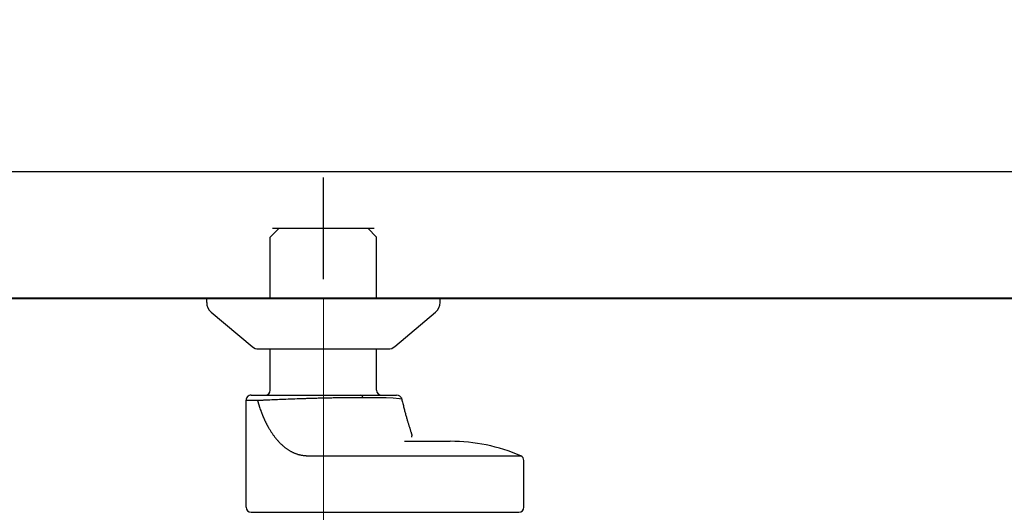
# Model space of a CAD drawing. Units: millimetres. Extents: x 94729 to 120169, y 121861 to 140900.
# Drawn here: x 110876 to 111070, y 128828 to 128926 of the extents above; entities that cross this region are included whole.
import ezdxf

# ---------------------------------------------------------------- set-up
doc = ezdxf.new("R2010")
doc.units = ezdxf.units.MM
doc.header["$LTSCALE"] = 40
doc.header["$MEASUREMENT"] = 0
doc.layers.get('DEFPOINTS').update_dxf_attribs({"color": 255})
for name, color, linetype in [('DIM', 1, 'Continuous'), ('SUISEN', 4, 'Continuous'), ('TILE', 9, 'Continuous')]:
    doc.layers.add(name, color=color, linetype=linetype)
doc.styles.get("Standard").update_dxf_attribs({"font": 'SIMPLEX.shx', "bigfont": 'EXTFONT.shx'})
doc.styles.add('STYLE1', font='romans.shx', dxfattribs={"width": 0.7, "bigfont": 'extfont.shx'})
doc.dimstyles.new('ISO-20', dxfattribs={"dimscale": 20, "dimtxt": 2.5, "dimasz": 0.7, "dimexe": 0.7, "dimexo": 1, "dimgap": 0.5, "dimtad": 1, "dimdec": 0, "dimdsep": 46, "dimtxsty": 'STYLE1', "dimblk": 'DOT', "dimcen": 2.5, "dimclrt": 7, "dimadec": 0, "dimazin": 0, "dimtfac": 1, "dimtdec": 0, "dimtix": 1, "dimtmove": 2, "dimatfit": 3, "dimfxl": 1, "dimarcsym": 0})

# ---------------------------------------------------------------- blocks, each defined once
blk = doc.blocks.new('_Dot')
at = {"color": 0, "linetype": 'ByBlock', "lineweight": -2}
blk.add_line((-0.5, 0), (-1, 0), dxfattribs=at)
at = {"color": 0, "linetype": 'ByBlock', "const_width": 0.5}
blk.add_lwpolyline([(-0.25, 0, 1), (0.25, 0, 1)], format="xyb", close=True, dxfattribs=at)
blk = doc.blocks.new('*D309')
at = {"layer": 'DEFPOINTS', "color": 0, "lineweight": 18}
for p in [(110636.22, 129170.7), (110936.22, 128935.7), (110636.22, 128890.7)]:
    blk.add_point(p, dxfattribs=at)
at = {"layer": 'DIM', "color": 0, "lineweight": -2}
for p, q in [((110636.22, 128910.7), (110636.22, 129184.7)), ((110936.22, 128955.7), (110936.22, 129184.7)), ((110922.22, 129170.7), (110650.22, 129170.7))]:
    blk.add_line(p, q, dxfattribs=at)
at = {"layer": 'DIM', "color": 0, "lineweight": -2, "xscale": 14, "yscale": 14, "zscale": 14, "rotation": 180}
blk.add_blockref('_Dot', (110636.22, 129170.7), dxfattribs=at)
at = {"layer": 'DIM', "color": 0, "lineweight": -2, "xscale": 14, "yscale": 14, "zscale": 14}
blk.add_blockref('_Dot', (110936.22, 129170.7), dxfattribs=at)
at = {"layer": 'DIM', "color": 7, "lineweight": 18, "insert": (110786.22, 129205.7), "char_height": 50, "attachment_point": 5}
blk.add_mtext('300', dxfattribs=at)
blk = doc.blocks.new('A$C33334449')
at = {"color": 3}
blk.add_line((0, 1850), (2250, 1850), dxfattribs=at)
at = {"color": 5, "lineweight": 40}
blk.add_line((25, 1825), (2225, 1825), dxfattribs=at)
blk = doc.blocks.new('A$C60AC6CAC')
at = {"layer": 'SUISEN', "linetype": 'Continuous'}
for p, q in [((35.2, 186.3), (35.2, 206.3)), ((24.72, 194.57), (26.45, 196.3)), ((25.2, 196.3), (45.2, 196.3)), ((26.45, 196.3), (43.95, 196.3)), ((43.95, 196.3), (45.68, 194.57)), ((24.72, 182.5), (24.72, 194.57)), ((45.68, 182.5), (45.68, 194.57)), ((12.2, 181.66), (12.2, 182.5)), ((12.2, 182.5), (58.2, 182.5)), ((58.2, 181.66), (58.2, 182.5)), ((13.09, 179.75), (21.14, 172.97)), ((49.26, 172.97), (57.31, 179.75)), ((22.43, 172.5), (47.97, 172.5)), ((24.72, 164.4), (24.72, 172.5)), ((45.68, 164.4), (45.68, 172.5)), ((20.95, 163.4), (49.63, 163.4)), ((19.95, 141.3), (19.95, 162.4)), ((19.95, 162.4), (22.23, 162.4)), ((22.22, 162.4), (22.22, 162.39)), ((22.22, 162.39), (22.22, 162.39)), ((22.22, 162.39), (22.22, 162.39)), ((22.22, 162.39), (22.22, 162.39)), ((22.22, 162.39), (22.22, 162.39)), ((22.22, 162.39), (22.22, 162.39)), ((22.22, 162.39), (22.22, 162.39)), ((22.22, 162.39), (22.22, 162.39)), ((22.22, 162.39), (22.22, 162.39)), ((22.22, 162.39), (22.22, 162.38)), ((22.22, 162.38), (22.22, 162.38)), ((22.22, 162.38), (22.22, 162.38)), ((22.22, 162.38), (22.22, 162.38)), ((22.22, 162.38), (22.22, 162.37)), ((22.22, 162.37), (22.67, 160.81)), ((22.23, 162.4), (22.23, 162.4)), ((22.23, 162.4), (22.23, 162.4)), ((22.23, 162.4), (22.23, 162.4)), ((22.23, 162.4), (22.23, 162.4)), ((22.23, 162.4), (22.23, 162.4)), ((22.23, 162.4), (22.23, 162.4)), ((22.23, 162.4), (22.23, 162.4)), ((22.23, 162.4), (22.23, 162.4)), ((22.23, 162.4), (22.23, 162.39)), ((22.23, 162.39), (22.23, 162.39)), ((22.23, 162.39), (22.23, 162.39)), ((22.23, 162.39), (22.23, 162.39)), ((22.23, 162.39), (22.23, 162.39)), ((22.23, 162.39), (22.23, 162.39)), ((22.23, 162.39), (22.23, 162.39)), ((22.23, 162.39), (22.23, 162.39)), ((22.23, 162.39), (22.23, 162.39)), ((22.23, 162.39), (22.23, 162.39)), ((22.23, 162.39), (22.23, 162.39)), ((22.23, 162.39), (22.23, 162.39)), ((22.23, 162.39), (22.23, 162.39)), ((22.23, 162.39), (22.24, 162.39)), ((22.24, 162.39), (22.5, 162.4)), ((22.24, 162.39), (22.24, 162.39)), ((22.5, 162.4), (22.76, 162.42)), ((22.76, 162.42), (22.9, 162.42)), ((22.9, 162.42), (23.04, 162.43)), ((23.04, 162.43), (23.19, 162.44)), ((23.19, 162.44), (23.34, 162.44)), ((23.34, 162.44), (23.49, 162.45)), ((23.49, 162.45), (23.65, 162.46)), ((23.65, 162.46), (23.97, 162.47)), ((23.97, 162.47), (24.31, 162.49)), ((24.31, 162.49), (24.65, 162.51)), ((24.65, 162.51), (25.01, 162.52)), ((25.01, 162.52), (25.38, 162.54)), ((25.38, 162.54), (25.76, 162.55)), ((25.76, 162.55), (26.15, 162.57)), ((26.15, 162.57), (26.55, 162.59)), ((26.55, 162.59), (26.96, 162.6)), ((26.96, 162.6), (27.38, 162.62)), ((27.38, 162.62), (27.8, 162.64)), ((27.8, 162.64), (28.24, 162.65)), ((28.24, 162.65), (28.68, 162.67)), ((28.68, 162.67), (29.13, 162.68)), ((29.13, 162.68), (29.59, 162.7)), ((29.59, 162.7), (30.05, 162.72)), ((30.05, 162.72), (30.52, 162.73)), ((30.52, 162.73), (30.75, 162.74)), ((30.75, 162.74), (30.99, 162.75)), ((30.99, 162.75), (31.23, 162.75)), ((31.23, 162.75), (31.47, 162.76)), ((31.47, 162.76), (31.71, 162.77)), ((31.71, 162.77), (31.95, 162.78)), ((31.95, 162.78), (32.19, 162.78)), ((32.19, 162.78), (32.44, 162.79)), ((32.44, 162.79), (32.68, 162.8)), ((32.68, 162.8), (32.92, 162.8)), ((32.92, 162.8), (33.17, 162.81)), ((33.17, 162.81), (33.42, 162.82)), ((33.42, 162.82), (33.66, 162.83)), ((33.66, 162.83), (33.91, 162.83)), ((33.91, 162.83), (34.16, 162.84)), ((34.16, 162.84), (34.4, 162.84)), ((34.4, 162.84), (34.65, 162.85)), ((34.65, 162.85), (34.9, 162.86)), ((34.9, 162.86), (35.15, 162.86)), ((35.15, 162.86), (35.4, 162.87)), ((35.4, 162.87), (35.64, 162.87)), ((35.64, 162.87), (35.89, 162.88)), ((35.89, 162.88), (36.14, 162.89)), ((36.14, 162.89), (36.39, 162.89)), ((36.39, 162.89), (36.63, 162.9)), ((36.63, 162.9), (36.88, 162.9)), ((36.88, 162.9), (37.13, 162.91)), ((37.13, 162.91), (37.37, 162.91)), ((37.37, 162.91), (37.62, 162.91)), ((37.62, 162.91), (37.86, 162.92)), ((37.86, 162.92), (38.11, 162.92)), ((38.11, 162.92), (38.35, 162.93)), ((38.35, 162.93), (38.59, 162.93)), ((38.59, 162.93), (38.83, 162.93)), ((38.83, 162.93), (39.07, 162.94)), ((39.07, 162.94), (39.31, 162.94)), ((39.31, 162.94), (39.55, 162.94)), ((39.55, 162.94), (39.79, 162.95)), ((39.79, 162.95), (40.03, 162.95)), ((40.03, 162.95), (40.26, 162.95)), ((40.26, 162.95), (40.5, 162.95)), ((40.5, 162.95), (40.73, 162.96)), ((40.73, 162.96), (40.96, 162.96)), ((40.96, 162.96), (41.19, 162.96)), ((41.19, 162.96), (41.42, 162.96)), ((41.42, 162.96), (41.65, 162.96)), ((41.65, 162.96), (41.87, 162.96)), ((41.87, 162.96), (42.09, 162.97)), ((42.09, 162.97), (42.32, 162.97)), ((42.32, 162.97), (42.54, 162.97)), ((42.54, 162.97), (42.75, 162.97)), ((42.75, 162.97), (42.97, 162.97)), ((42.97, 162.97), (45.87, 162.95)), ((45.87, 162.95), (47.57, 162.91)), ((47.57, 162.91), (48.93, 162.85)), ((48.93, 162.85), (50.17, 162.75)), ((50.17, 162.75), (50.59, 162.67)), ((50.57, 162.89), (50.68, 162.44)), ((50.58, 162.64), (50.59, 162.67)), ((50.68, 162.44), (50.73, 162.22)), ((50.73, 162.22), (50.79, 162)), ((50.79, 162), (50.84, 161.78)), ((50.84, 161.78), (50.89, 161.56)), ((50.89, 161.56), (50.95, 161.34)), ((50.95, 161.34), (51, 161.13)), ((51, 161.13), (51.05, 160.93)), ((22.67, 160.81), (22.77, 160.55)), ((22.77, 160.55), (22.84, 160.37)), ((22.84, 160.37), (22.87, 160.28)), ((22.87, 160.28), (22.91, 160.2)), ((22.91, 160.2), (22.94, 160.11)), ((22.94, 160.11), (22.97, 160.02)), ((22.97, 160.02), (23.01, 159.94)), ((23.01, 159.94), (23.04, 159.85)), ((23.04, 159.85), (23.08, 159.76)), ((23.08, 159.76), (23.11, 159.68)), ((23.11, 159.68), (23.14, 159.59)), ((23.14, 159.59), (23.18, 159.5)), ((23.18, 159.5), (23.21, 159.42)), ((23.21, 159.42), (23.25, 159.33)), ((23.25, 159.33), (23.28, 159.25)), ((23.28, 159.25), (23.32, 159.16)), ((23.32, 159.16), (23.35, 159.08)), ((51.05, 160.93), (51.1, 160.72)), ((51.1, 160.72), (51.15, 160.53)), ((51.15, 160.53), (51.2, 160.33)), ((51.2, 160.33), (51.25, 160.14)), ((51.25, 160.14), (51.3, 159.96)), ((51.3, 159.96), (51.35, 159.77)), ((51.35, 159.77), (51.4, 159.6)), ((51.4, 159.6), (51.44, 159.42)), ((51.44, 159.42), (51.49, 159.25)), ((51.49, 159.25), (51.54, 159.08)), ((23.35, 159.08), (23.39, 158.99)), ((23.39, 158.99), (23.43, 158.91)), ((23.43, 158.91), (23.46, 158.83)), ((23.46, 158.83), (23.5, 158.75)), ((23.5, 158.75), (23.54, 158.66)), ((23.54, 158.66), (23.57, 158.58)), ((23.57, 158.58), (23.61, 158.5)), ((23.61, 158.5), (23.65, 158.42)), ((23.65, 158.42), (23.69, 158.34)), ((23.69, 158.34), (23.73, 158.26)), ((23.73, 158.26), (23.77, 158.18)), ((23.77, 158.18), (23.81, 158.1)), ((23.81, 158.1), (23.84, 158.02)), ((23.84, 158.02), (23.88, 157.95)), ((23.88, 157.95), (23.92, 157.87)), ((23.92, 157.87), (23.96, 157.79)), ((23.96, 157.79), (24, 157.71)), ((24, 157.71), (24.04, 157.64)), ((24.04, 157.64), (24.08, 157.56)), ((24.08, 157.56), (24.12, 157.48)), ((24.12, 157.48), (24.17, 157.4)), ((24.17, 157.4), (24.21, 157.33)), ((24.21, 157.33), (24.25, 157.25)), ((24.25, 157.25), (24.29, 157.18)), ((24.29, 157.18), (24.33, 157.1)), ((51.54, 159.08), (51.59, 158.92)), ((51.59, 158.92), (51.63, 158.76)), ((51.63, 158.76), (51.68, 158.6)), ((51.68, 158.6), (51.72, 158.44)), ((51.72, 158.44), (51.77, 158.29)), ((51.77, 158.29), (51.81, 158.15)), ((51.81, 158.15), (51.86, 158.01)), ((51.86, 158.01), (51.9, 157.87)), ((51.9, 157.87), (51.94, 157.73)), ((51.94, 157.73), (51.98, 157.6)), ((51.98, 157.6), (52.02, 157.47)), ((52.02, 157.47), (52.06, 157.35)), ((52.06, 157.35), (52.1, 157.23)), ((52.1, 157.23), (52.13, 157.11)), ((24.33, 157.1), (24.37, 157.03)), ((24.37, 157.03), (24.41, 156.96)), ((24.41, 156.96), (24.46, 156.89)), ((24.46, 156.89), (24.53, 156.76)), ((24.53, 156.76), (24.61, 156.63)), ((24.61, 156.63), (24.69, 156.5)), ((24.69, 156.5), (24.76, 156.38)), ((24.76, 156.38), (24.84, 156.25)), ((24.84, 156.25), (24.92, 156.13)), ((24.92, 156.13), (25, 156.01)), ((25, 156.01), (25.08, 155.89)), ((25.08, 155.89), (25.16, 155.77)), ((25.16, 155.77), (25.24, 155.66)), ((25.24, 155.66), (25.33, 155.54)), ((25.33, 155.54), (25.41, 155.43)), ((25.41, 155.43), (25.49, 155.32)), ((25.49, 155.32), (25.58, 155.21)), ((25.58, 155.21), (25.66, 155.1)), ((52.13, 157.11), (52.2, 156.89)), ((52.2, 156.89), (52.39, 156.32)), ((52.39, 156.32), (52.44, 156.15)), ((52.44, 156.15), (52.47, 156.07)), ((52.47, 156.07), (52.49, 156)), ((52.49, 156), (52.51, 155.92)), ((52.51, 155.92), (52.53, 155.85)), ((52.53, 155.85), (52.56, 155.79)), ((52.56, 155.79), (52.57, 155.72)), ((52.57, 155.72), (52.59, 155.66)), ((52.59, 155.66), (52.61, 155.6)), ((52.61, 155.6), (52.62, 155.55)), ((52.61, 155.19), (52.63, 155.21)), ((52.62, 155.55), (52.63, 155.49)), ((52.63, 155.49), (52.64, 155.44)), ((52.63, 155.21), (52.64, 155.24)), ((52.64, 155.44), (52.65, 155.4)), ((52.64, 155.24), (52.65, 155.28)), ((52.65, 155.4), (52.65, 155.35)), ((52.65, 155.31), (52.65, 155.35)), ((52.65, 155.28), (52.65, 155.31)), ((25.66, 155.1), (25.74, 154.99)), ((25.74, 154.99), (25.83, 154.88)), ((25.83, 154.88), (25.92, 154.78)), ((25.92, 154.78), (26, 154.68)), ((26, 154.68), (26.09, 154.57)), ((26.09, 154.57), (26.18, 154.47)), ((26.18, 154.47), (26.26, 154.37)), ((26.26, 154.37), (26.35, 154.28)), ((26.35, 154.28), (26.44, 154.18)), ((26.44, 154.18), (26.53, 154.09)), ((26.53, 154.09), (26.62, 153.99)), ((26.62, 153.99), (26.71, 153.9)), ((26.71, 153.9), (26.8, 153.81)), ((26.8, 153.81), (26.89, 153.73)), ((26.89, 153.73), (26.98, 153.64)), ((26.98, 153.64), (27.07, 153.56)), ((27.07, 153.56), (27.17, 153.47)), ((27.17, 153.47), (27.26, 153.39)), ((27.26, 153.39), (27.35, 153.31)), ((27.35, 153.31), (27.45, 153.24)), ((51.21, 154.3), (60.2, 154.3)), ((52.55, 155.12), (52.57, 155.14)), ((52.57, 155.14), (52.59, 155.16)), ((52.59, 155.16), (52.61, 155.19)), ((27.45, 153.24), (27.54, 153.16)), ((27.54, 153.16), (27.63, 153.09)), ((27.63, 153.09), (27.73, 153.01)), ((27.73, 153.01), (27.82, 152.94)), ((27.82, 152.94), (27.92, 152.87)), ((27.92, 152.87), (28.01, 152.8)), ((28.01, 152.8), (28.11, 152.74)), ((28.11, 152.74), (28.21, 152.67)), ((28.21, 152.67), (28.3, 152.61)), ((28.3, 152.61), (28.4, 152.55)), ((28.4, 152.55), (28.5, 152.49)), ((28.5, 152.49), (28.6, 152.43)), ((28.6, 152.43), (28.69, 152.38)), ((28.69, 152.38), (28.79, 152.32)), ((28.79, 152.32), (28.89, 152.27)), ((28.89, 152.27), (28.99, 152.22)), ((28.99, 152.22), (29.09, 152.17)), ((29.09, 152.17), (29.19, 152.12)), ((29.19, 152.12), (29.29, 152.07)), ((29.29, 152.07), (29.39, 152.03)), ((29.39, 152.03), (29.49, 151.98)), ((29.49, 151.98), (29.59, 151.94)), ((29.59, 151.94), (29.69, 151.9)), ((29.69, 151.9), (29.79, 151.87)), ((29.79, 151.87), (29.89, 151.83)), ((29.89, 151.83), (29.99, 151.8)), ((29.99, 151.8), (30.09, 151.76)), ((30.09, 151.76), (30.19, 151.73)), ((30.19, 151.73), (30.29, 151.7)), ((30.29, 151.7), (30.4, 151.68)), ((30.4, 151.68), (30.5, 151.65)), ((30.5, 151.65), (30.6, 151.63)), ((30.6, 151.63), (30.7, 151.61)), ((30.7, 151.61), (30.81, 151.59)), ((30.81, 151.59), (30.91, 151.58)), ((30.91, 151.58), (31.01, 151.56)), ((31.01, 151.56), (31.11, 151.54)), ((31.11, 151.54), (31.22, 151.53)), ((31.22, 151.53), (31.32, 151.52)), ((31.32, 151.52), (31.42, 151.51)), ((31.42, 151.51), (31.52, 151.5)), ((31.52, 151.5), (31.63, 151.48)), ((31.63, 151.48), (31.73, 151.47)), ((31.73, 151.47), (31.83, 151.46)), ((31.83, 151.46), (31.94, 151.46)), ((31.94, 151.46), (32.18, 151.45)), ((32.18, 151.45), (32.2, 151.45)), ((32.2, 151.45), (32.21, 151.45)), ((32.21, 151.45), (32.22, 151.45)), ((32.22, 151.45), (32.23, 151.45)), ((32.22, 151.45), (32.22, 151.45)), ((32.23, 151.45), (32.24, 151.45)), ((32.23, 151.45), (32.23, 151.45)), ((32.24, 151.45), (32.25, 151.45)), ((32.25, 151.45), (32.26, 151.45)), ((32.25, 151.45), (32.25, 151.45)), ((32.26, 151.45), (32.27, 151.46)), ((32.26, 151.45), (32.26, 151.45)), ((32.27, 151.46), (32.28, 151.46)), ((32.27, 151.46), (32.27, 151.46)), ((32.28, 151.46), (32.29, 151.46)), ((32.29, 151.46), (32.3, 151.46)), ((32.29, 151.46), (32.29, 151.46)), ((32.3, 151.46), (32.31, 151.46)), ((32.31, 151.46), (32.32, 151.46)), ((32.31, 151.46), (32.31, 151.46)), ((32.32, 151.46), (32.33, 151.46)), ((32.32, 151.46), (32.32, 151.46)), ((32.33, 151.46), (32.34, 151.46)), ((32.34, 151.46), (32.35, 151.46)), ((32.34, 151.46), (32.34, 151.46)), ((32.35, 151.46), (32.36, 151.46)), ((32.35, 151.46), (32.35, 151.46)), ((32.36, 151.46), (32.37, 151.46)), ((32.37, 151.46), (32.37, 151.46)), ((32.37, 151.46), (32.66, 151.46)), ((32.66, 151.46), (32.94, 151.46)), ((32.94, 151.46), (33.24, 151.46)), ((33.24, 151.46), (33.53, 151.45)), ((33.53, 151.45), (33.82, 151.45)), ((33.82, 151.45), (34.11, 151.45)), ((34.11, 151.45), (34.4, 151.45)), ((34.4, 151.45), (34.69, 151.45)), ((34.69, 151.45), (34.98, 151.45)), ((34.98, 151.45), (35.41, 151.44)), ((35.41, 151.44), (36.26, 151.44)), ((36.26, 151.44), (36.68, 151.43)), ((36.68, 151.43), (36.96, 151.43)), ((36.96, 151.43), (37.24, 151.43)), ((37.24, 151.43), (37.51, 151.43)), ((37.51, 151.43), (37.79, 151.43)), ((37.79, 151.43), (38.07, 151.42)), ((38.07, 151.42), (38.35, 151.42)), ((38.35, 151.42), (38.62, 151.42)), ((38.62, 151.42), (39.04, 151.42)), ((39.04, 151.42), (39.17, 151.42)), ((39.17, 151.42), (48.16, 151.42)), ((48.16, 151.42), (74.1, 151.42)), ((74.7, 141.3), (74.7, 150.5)), ((20.95, 140.3), (73.7, 140.3))]:
    blk.add_line(p, q, dxfattribs=at)
for centre, radius, start, end in [((14.7, 181.66), 2.5, 180.0001, 229.8991), ((55.7, 181.66), 2.5, 310.1009, 359.9999), ((22.43, 174.5), 2, 229.899, 270), ((47.97, 174.5), 2, 270.0001, 310.101), ((20.95, 162.4), 1, 90, 180.0001), ((23.72, 164.4), 1, 270, 0), ((42.44, 162.88), 0.534, 9.5339, 77.571), ((46.68, 164.4), 1, 180, 270), ((49.66, 162.4), 1, 14.1966, 90.0005), ((21.74, 162.87), 0.693, 313.7761, 315.3175), ((60.2, 119.3), 35, 66.6056, 90), ((73.7, 150.5), 1, 360, 66.6056), ((20.95, 141.3), 1, 180.0001, 270), ((73.7, 141.3), 1, 270, 359.9999)]:
    blk.add_arc(centre, radius, start, end, dxfattribs=at)

msp = doc.modelspace()

# ---------------------------------------------------------------- linework, layer by layer
at = {"layer": 'TILE', "color": 9, "lineweight": 18, "ltscale": 40}
msp.add_line((110936.22, 128870.7), (110936.22, 127070.7), dxfattribs=at)

# ---------------------------------------------------------------- block references
at = {"lineweight": 18}
for name, p in [('A$C33334449', (109311.22, 127045.7)), ('A$C60AC6CAC', (110901.02, 128688.2))]:
    msp.add_blockref(name, p, dxfattribs=at)

# ---------------------------------------------------------------- dimensions: what is measured, and where the dimension line sits
at = {"layer": 'DIM', "lineweight": 18}
dim = msp.add_linear_dim(base=(110636.22, 129170.7), p1=(110936.22, 128935.7), p2=(110636.22, 128890.7), angle=180, dimstyle='ISO-20', dxfattribs=at)
dim.commit()
dim.dimension.update_dxf_attribs({"geometry": '*D309', "text_midpoint": (110786.22, 129205.7)})

doc.saveas('drawing.dxf')
